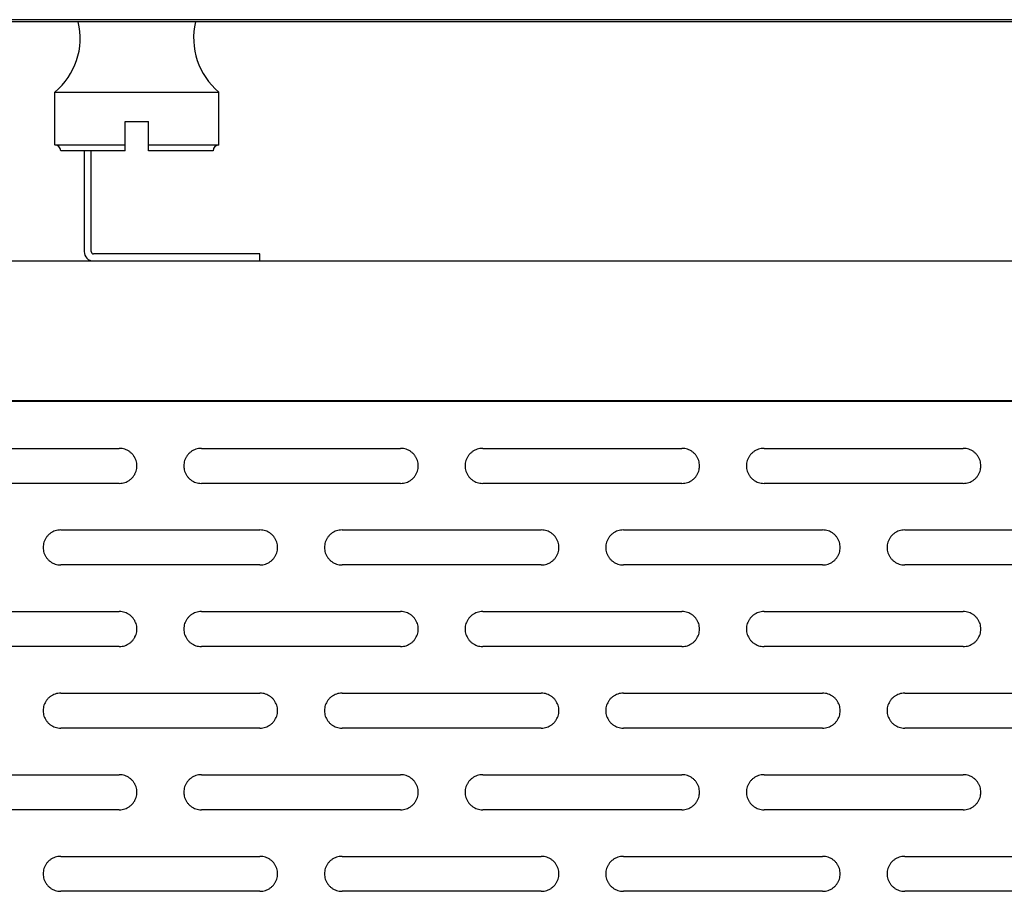
# Model space of a CAD drawing. Extents: x 880 to 5613, y -2677 to 1797.
# Drawn here: x 1050 to 1134, y 1262 to 1336 of the extents above; entities that cross this region are included whole.
import ezdxf

# ---------------------------------------------------------------- set-up
doc = ezdxf.new("R2010")
doc.units = 0
doc.header["$MEASUREMENT"] = 0
for name, color, linetype in [('50（寸法）', 4, 'CONTINUOUS'), ('60（枠・注記・公差印）', 3, 'CONTINUOUS'), ('FINGER_GRIP_1102S1_new_vi_BL184', 7, 'CONTINUOUS'), ('PLATE_AIR_GUIDE_1ST_1102S_BL185', 7, 'CONTINUOUS'), ('PLATE_M_1ST_1220S1_new_vi_BL139', 7, 'CONTINUOUS'), ('PLATE_M_D_1ST_1220S1_new__BL154', 7, 'CONTINUOUS')]:
    doc.layers.add(name, color=color, linetype=linetype)

# ---------------------------------------------------------------- blocks, each defined once
blk = doc.blocks.new('FINGER_GRIP_1102S1_NEW_VI_BL184', base_point=(107.4, 616.896))
at = {"layer": 'FINGER_GRIP_1102S1_new_vi_BL184', "color": 7, "linetype": 'Continuous'}
for p, q in [((98.731, 612.146), (98.731, 616.646)), ((98.731, 616.646), (112.731, 616.646)), ((112.731, 612.146), (112.731, 616.646)), ((104.731, 611.646), (104.731, 614.146)), ((104.731, 614.146), (106.731, 614.146)), ((106.731, 611.646), (106.731, 614.146)), ((98.731, 612.146), (104.731, 612.146)), ((104.731, 611.646), (99.231, 611.646)), ((106.731, 612.146), (112.731, 612.146)), ((112.231, 611.646), (106.731, 611.646))]:
    blk.add_line(p, q, dxfattribs=at)
for centre, radius, start, end in [((94.894, 621.259), 6, 309.75895, 13.37115), ((116.569, 621.259), 6, 166.62885, 230.24105), ((98.731, 611.646), 0.5, 0, 90), ((112.731, 611.646), 0.5, 90, 180)]:
    blk.add_arc(centre, radius, start, end, dxfattribs=at)
blk = doc.blocks.new('PLATE_AIR_GUIDE_1ST_1102S_BL185', base_point=(108.731, 606.946))
at = {"layer": 'PLATE_AIR_GUIDE_1ST_1102S_BL185', "color": 7, "linetype": 'Continuous'}
for p, q in [((101.231, 611.646), (101.231, 603.046)), ((101.831, 603.046), (101.831, 611.646)), ((116.231, 602.846), (102.031, 602.846)), ((116.231, 602.246), (116.231, 602.846))]:
    blk.add_line(p, q, dxfattribs=at)
for radius in [0.8, 0.2]:
    blk.add_arc((102.031, 603.046), radius, 180, 270, dxfattribs=at)

msp = doc.modelspace()

# ---------------------------------------------------------------- linework, layer by layer
at = {"layer": '50（寸法）', "color": 7}
msp.add_line((1509.369, 1336.212), (902.369, 1336.212), dxfattribs=at)
at = {"layer": '60（枠・注記・公差印）', "color": 7}
for p, q in [((1465.369, 1303.693), (946.369, 1303.693)), ((1465.369, 1303.63), (946.369, 1303.63))]:
    msp.add_line(p, q, dxfattribs=at)
at = {"layer": '60（枠・注記・公差印）', "color": 0, "linetype": 'Continuous'}
for p, q in [((1041.369, 1299.634), (1058.369, 1299.634)), ((1065.369, 1299.634), (1082.369, 1299.634)), ((1089.369, 1299.634), (1106.369, 1299.634)), ((1113.369, 1299.634), (1130.369, 1299.634)), ((1058.369, 1296.651), (1041.369, 1296.651)), ((1082.369, 1296.651), (1065.369, 1296.651)), ((1106.369, 1296.651), (1089.369, 1296.651)), ((1130.369, 1296.651), (1113.369, 1296.651)), ((1053.369, 1292.673), (1070.369, 1292.673)), ((1077.369, 1292.673), (1094.369, 1292.673)), ((1101.369, 1292.673), (1118.369, 1292.673)), ((1125.369, 1292.673), (1142.369, 1292.673)), ((1070.369, 1289.689), (1053.369, 1289.689)), ((1094.369, 1289.689), (1077.369, 1289.689)), ((1118.369, 1289.689), (1101.369, 1289.689)), ((1142.369, 1289.689), (1125.369, 1289.689)), ((1041.369, 1285.711), (1058.369, 1285.711)), ((1065.369, 1285.711), (1082.369, 1285.711)), ((1089.369, 1285.711), (1106.369, 1285.711)), ((1113.369, 1285.711), (1130.369, 1285.711)), ((1058.369, 1282.727), (1041.369, 1282.727)), ((1082.369, 1282.727), (1065.369, 1282.727)), ((1106.369, 1282.727), (1089.369, 1282.727)), ((1130.369, 1282.727), (1113.369, 1282.727)), ((1053.369, 1278.749), (1070.369, 1278.749)), ((1077.369, 1278.749), (1094.369, 1278.749)), ((1101.369, 1278.749), (1118.369, 1278.749)), ((1125.369, 1278.749), (1142.369, 1278.749)), ((1070.369, 1275.766), (1053.369, 1275.766)), ((1094.369, 1275.766), (1077.369, 1275.766)), ((1118.369, 1275.766), (1101.369, 1275.766)), ((1142.369, 1275.766), (1125.369, 1275.766)), ((1041.369, 1271.788), (1058.369, 1271.788)), ((1065.369, 1271.788), (1082.369, 1271.788)), ((1089.369, 1271.788), (1106.369, 1271.788)), ((1113.369, 1271.788), (1130.369, 1271.788)), ((1058.369, 1268.804), (1041.369, 1268.804)), ((1082.369, 1268.804), (1065.369, 1268.804)), ((1106.369, 1268.804), (1089.369, 1268.804)), ((1130.369, 1268.804), (1113.369, 1268.804)), ((1053.369, 1264.826), (1070.369, 1264.826)), ((1077.369, 1264.826), (1094.369, 1264.826)), ((1101.369, 1264.826), (1118.369, 1264.826)), ((1125.369, 1264.826), (1142.369, 1264.826)), ((1070.369, 1261.843), (1053.369, 1261.843)), ((1094.369, 1261.843), (1077.369, 1261.843)), ((1118.369, 1261.843), (1101.369, 1261.843)), ((1142.369, 1261.843), (1125.369, 1261.843))]:
    msp.add_line(p, q, dxfattribs=at)
for centre, start, end in [((1058.387, 1298.143), 359.08973, 359.99991), ((1065.35, 1298.143), 180.00009, 180.91027), ((1082.387, 1298.143), 359.08973, 359.99991), ((1089.35, 1298.143), 180.00009, 180.91027), ((1106.387, 1298.143), 359.08973, 359.99991), ((1113.35, 1298.143), 180.00009, 180.91027), ((1130.387, 1298.143), 359.08973, 359.99991), ((1053.35, 1291.181), 180.00009, 180.91027), ((1070.387, 1291.181), 359.08973, 359.99991), ((1077.35, 1291.181), 180.00009, 180.91027), ((1094.387, 1291.181), 359.08973, 359.99991), ((1101.35, 1291.181), 180.00009, 180.91027), ((1118.387, 1291.181), 359.08973, 359.99991), ((1125.35, 1291.181), 180.00009, 180.91027), ((1058.387, 1284.219), 359.08973, 359.99991), ((1065.35, 1284.219), 180.00009, 180.91027), ((1082.387, 1284.219), 359.08973, 359.99991), ((1089.35, 1284.219), 180.00009, 180.91027), ((1106.387, 1284.219), 359.08973, 359.99991), ((1113.35, 1284.219), 180.00009, 180.91027), ((1130.387, 1284.219), 359.08973, 359.99991), ((1053.35, 1277.258), 180.00009, 180.91027), ((1070.387, 1277.258), 359.08973, 359.99991), ((1077.35, 1277.258), 180.00009, 180.91027), ((1094.387, 1277.258), 359.08973, 359.99991), ((1101.35, 1277.258), 180.00009, 180.91027), ((1118.387, 1277.258), 359.08973, 359.99991), ((1125.35, 1277.258), 180.00009, 180.91027), ((1058.387, 1270.296), 359.08973, 359.99991), ((1065.35, 1270.296), 180.00009, 180.91027), ((1082.387, 1270.296), 359.08973, 359.99991), ((1089.35, 1270.296), 180.00009, 180.91027), ((1106.387, 1270.296), 359.08973, 359.99991), ((1113.35, 1270.296), 180.00009, 180.91027), ((1130.387, 1270.296), 359.08973, 359.99991), ((1053.35, 1263.334), 180.00009, 180.91027), ((1070.387, 1263.334), 359.08973, 359.99991), ((1077.35, 1263.334), 180.00009, 180.91027), ((1094.387, 1263.334), 359.08973, 359.99991), ((1101.35, 1263.334), 180.00009, 180.91027), ((1118.387, 1263.334), 359.08973, 359.99991), ((1125.35, 1263.334), 180.00009, 180.91027)]:
    msp.add_arc(centre, 1.481, start, end, dxfattribs=at)
for points, knots in [([(1059.869, 1298.143), (1059.869, 1298.221), (1059.856, 1298.377), (1059.801, 1298.605), (1059.711, 1298.823), (1059.587, 1299.023), (1059.434, 1299.202), (1059.254, 1299.354), (1059.052, 1299.477), (1058.834, 1299.567), (1058.604, 1299.622), (1058.447, 1299.634), (1058.369, 1299.634)], [0, 0, 0, 0, 0.234096, 0.468254, 0.702531, 0.936972, 1.171604, 1.406439, 1.641465, 1.876654, 2.111961, 2.34733, 2.34733, 2.34733, 2.34733]), ([(1065.369, 1299.634), (1065.29, 1299.634), (1065.133, 1299.622), (1064.903, 1299.567), (1064.685, 1299.477), (1064.484, 1299.354), (1064.304, 1299.202), (1064.15, 1299.023), (1064.027, 1298.823), (1063.936, 1298.605), (1063.881, 1298.377), (1063.869, 1298.221), (1063.869, 1298.143)], [0, 0, 0, 0, 0.235369, 0.470677, 0.705865, 0.940891, 1.175726, 1.410358, 1.644799, 1.879076, 2.113234, 2.34733, 2.34733, 2.34733, 2.34733]), ([(1083.869, 1298.143), (1083.869, 1298.221), (1083.856, 1298.377), (1083.801, 1298.605), (1083.711, 1298.823), (1083.587, 1299.023), (1083.434, 1299.202), (1083.254, 1299.354), (1083.052, 1299.477), (1082.834, 1299.567), (1082.604, 1299.622), (1082.447, 1299.634), (1082.369, 1299.634)], [0, 0, 0, 0, 0.234096, 0.468254, 0.702531, 0.936972, 1.171604, 1.406439, 1.641465, 1.876654, 2.111961, 2.34733, 2.34733, 2.34733, 2.34733]), ([(1089.369, 1299.634), (1089.29, 1299.634), (1089.133, 1299.622), (1088.903, 1299.567), (1088.685, 1299.477), (1088.484, 1299.354), (1088.304, 1299.202), (1088.15, 1299.023), (1088.027, 1298.823), (1087.936, 1298.605), (1087.881, 1298.377), (1087.869, 1298.221), (1087.869, 1298.143)], [0, 0, 0, 0, 0.235369, 0.470677, 0.705865, 0.940891, 1.175726, 1.410358, 1.644799, 1.879076, 2.113234, 2.34733, 2.34733, 2.34733, 2.34733]), ([(1107.869, 1298.143), (1107.869, 1298.221), (1107.856, 1298.377), (1107.801, 1298.605), (1107.711, 1298.823), (1107.587, 1299.023), (1107.434, 1299.202), (1107.254, 1299.354), (1107.052, 1299.477), (1106.834, 1299.567), (1106.604, 1299.622), (1106.447, 1299.634), (1106.369, 1299.634)], [0, 0, 0, 0, 0.234096, 0.468254, 0.702531, 0.936972, 1.171604, 1.406439, 1.641465, 1.876654, 2.111961, 2.34733, 2.34733, 2.34733, 2.34733]), ([(1113.369, 1299.634), (1113.29, 1299.634), (1113.133, 1299.622), (1112.903, 1299.567), (1112.685, 1299.477), (1112.484, 1299.354), (1112.304, 1299.202), (1112.15, 1299.023), (1112.027, 1298.823), (1111.936, 1298.605), (1111.881, 1298.377), (1111.869, 1298.221), (1111.869, 1298.143)], [0, 0, 0, 0, 0.235369, 0.470677, 0.705865, 0.940891, 1.175726, 1.410358, 1.644799, 1.879076, 2.113234, 2.34733, 2.34733, 2.34733, 2.34733]), ([(1131.869, 1298.143), (1131.869, 1298.221), (1131.856, 1298.377), (1131.801, 1298.605), (1131.711, 1298.823), (1131.587, 1299.023), (1131.434, 1299.202), (1131.254, 1299.354), (1131.052, 1299.477), (1130.834, 1299.567), (1130.604, 1299.622), (1130.447, 1299.634), (1130.369, 1299.634)], [0, 0, 0, 0, 0.234096, 0.468254, 0.702531, 0.936972, 1.171604, 1.406439, 1.641465, 1.876654, 2.111961, 2.34733, 2.34733, 2.34733, 2.34733]), ([(1058.369, 1296.651), (1058.447, 1296.651), (1058.604, 1296.663), (1058.834, 1296.718), (1059.052, 1296.808), (1059.254, 1296.931), (1059.434, 1297.083), (1059.587, 1297.262), (1059.711, 1297.462), (1059.801, 1297.68), (1059.855, 1297.901), (1059.867, 1298.049), (1059.869, 1298.119)], [0, 0, 0, 0, 0.235369, 0.470677, 0.705865, 0.940891, 1.175726, 1.410358, 1.644799, 1.879076, 2.113234, 2.323865, 2.323865, 2.323865, 2.323865]), ([(1063.869, 1298.119), (1063.87, 1298.049), (1063.883, 1297.901), (1063.936, 1297.68), (1064.027, 1297.462), (1064.15, 1297.262), (1064.304, 1297.083), (1064.484, 1296.931), (1064.685, 1296.808), (1064.903, 1296.718), (1065.133, 1296.663), (1065.29, 1296.651), (1065.369, 1296.651)], [0, 0, 0, 0, 0.21063, 0.444789, 0.679066, 0.913506, 1.148139, 1.382973, 1.617999, 1.853188, 2.088495, 2.323865, 2.323865, 2.323865, 2.323865]), ([(1082.369, 1296.651), (1082.447, 1296.651), (1082.604, 1296.663), (1082.834, 1296.718), (1083.052, 1296.808), (1083.254, 1296.931), (1083.434, 1297.083), (1083.587, 1297.262), (1083.711, 1297.462), (1083.801, 1297.68), (1083.855, 1297.901), (1083.867, 1298.049), (1083.869, 1298.119)], [0, 0, 0, 0, 0.235369, 0.470677, 0.705865, 0.940891, 1.175726, 1.410358, 1.644799, 1.879076, 2.113234, 2.323865, 2.323865, 2.323865, 2.323865]), ([(1087.869, 1298.119), (1087.87, 1298.049), (1087.883, 1297.901), (1087.936, 1297.68), (1088.027, 1297.462), (1088.15, 1297.262), (1088.304, 1297.083), (1088.484, 1296.931), (1088.685, 1296.808), (1088.903, 1296.718), (1089.133, 1296.663), (1089.29, 1296.651), (1089.369, 1296.651)], [0, 0, 0, 0, 0.21063, 0.444789, 0.679066, 0.913506, 1.148139, 1.382973, 1.617999, 1.853188, 2.088495, 2.323865, 2.323865, 2.323865, 2.323865]), ([(1106.369, 1296.651), (1106.447, 1296.651), (1106.604, 1296.663), (1106.834, 1296.718), (1107.052, 1296.808), (1107.254, 1296.931), (1107.434, 1297.083), (1107.587, 1297.262), (1107.711, 1297.462), (1107.801, 1297.68), (1107.855, 1297.901), (1107.867, 1298.049), (1107.869, 1298.119)], [0, 0, 0, 0, 0.235369, 0.470677, 0.705865, 0.940891, 1.175726, 1.410358, 1.644799, 1.879076, 2.113234, 2.323865, 2.323865, 2.323865, 2.323865]), ([(1111.869, 1298.119), (1111.87, 1298.049), (1111.883, 1297.901), (1111.936, 1297.68), (1112.027, 1297.462), (1112.15, 1297.262), (1112.304, 1297.083), (1112.484, 1296.931), (1112.685, 1296.808), (1112.903, 1296.718), (1113.133, 1296.663), (1113.29, 1296.651), (1113.369, 1296.651)], [0, 0, 0, 0, 0.21063, 0.444789, 0.679066, 0.913506, 1.148139, 1.382973, 1.617999, 1.853188, 2.088495, 2.323865, 2.323865, 2.323865, 2.323865]), ([(1130.369, 1296.651), (1130.447, 1296.651), (1130.604, 1296.663), (1130.834, 1296.718), (1131.052, 1296.808), (1131.254, 1296.931), (1131.434, 1297.083), (1131.587, 1297.262), (1131.711, 1297.462), (1131.801, 1297.68), (1131.855, 1297.901), (1131.867, 1298.049), (1131.869, 1298.119)], [0, 0, 0, 0, 0.235369, 0.470677, 0.705865, 0.940891, 1.175726, 1.410358, 1.644799, 1.879076, 2.113234, 2.323865, 2.323865, 2.323865, 2.323865]), ([(1053.369, 1292.673), (1053.29, 1292.673), (1053.133, 1292.66), (1052.903, 1292.606), (1052.685, 1292.516), (1052.484, 1292.393), (1052.304, 1292.24), (1052.15, 1292.061), (1052.027, 1291.861), (1051.936, 1291.644), (1051.881, 1291.415), (1051.869, 1291.259), (1051.869, 1291.181)], [0, 0, 0, 0, 0.235369, 0.470677, 0.705865, 0.940891, 1.175726, 1.410358, 1.644799, 1.879076, 2.113234, 2.34733, 2.34733, 2.34733, 2.34733]), ([(1071.869, 1291.181), (1071.869, 1291.259), (1071.856, 1291.415), (1071.801, 1291.644), (1071.711, 1291.861), (1071.587, 1292.061), (1071.434, 1292.24), (1071.254, 1292.393), (1071.052, 1292.516), (1070.834, 1292.606), (1070.604, 1292.66), (1070.447, 1292.673), (1070.369, 1292.673)], [0, 0, 0, 0, 0.234096, 0.468254, 0.702531, 0.936972, 1.171604, 1.406439, 1.641465, 1.876654, 2.111961, 2.34733, 2.34733, 2.34733, 2.34733]), ([(1077.369, 1292.673), (1077.29, 1292.673), (1077.133, 1292.66), (1076.903, 1292.606), (1076.685, 1292.516), (1076.484, 1292.393), (1076.304, 1292.24), (1076.15, 1292.061), (1076.027, 1291.861), (1075.936, 1291.644), (1075.881, 1291.415), (1075.869, 1291.259), (1075.869, 1291.181)], [0, 0, 0, 0, 0.235369, 0.470677, 0.705865, 0.940891, 1.175726, 1.410358, 1.644799, 1.879076, 2.113234, 2.34733, 2.34733, 2.34733, 2.34733]), ([(1095.869, 1291.181), (1095.869, 1291.259), (1095.856, 1291.415), (1095.801, 1291.644), (1095.711, 1291.861), (1095.587, 1292.061), (1095.434, 1292.24), (1095.254, 1292.393), (1095.052, 1292.516), (1094.834, 1292.606), (1094.604, 1292.66), (1094.447, 1292.673), (1094.369, 1292.673)], [0, 0, 0, 0, 0.234096, 0.468254, 0.702531, 0.936972, 1.171604, 1.406439, 1.641465, 1.876654, 2.111961, 2.34733, 2.34733, 2.34733, 2.34733]), ([(1101.369, 1292.673), (1101.29, 1292.673), (1101.133, 1292.66), (1100.903, 1292.606), (1100.685, 1292.516), (1100.484, 1292.393), (1100.304, 1292.24), (1100.15, 1292.061), (1100.027, 1291.861), (1099.936, 1291.644), (1099.881, 1291.415), (1099.869, 1291.259), (1099.869, 1291.181)], [0, 0, 0, 0, 0.235369, 0.470677, 0.705865, 0.940891, 1.175726, 1.410358, 1.644799, 1.879076, 2.113234, 2.34733, 2.34733, 2.34733, 2.34733]), ([(1119.869, 1291.181), (1119.869, 1291.259), (1119.856, 1291.415), (1119.801, 1291.644), (1119.711, 1291.861), (1119.587, 1292.061), (1119.434, 1292.24), (1119.254, 1292.393), (1119.052, 1292.516), (1118.834, 1292.606), (1118.604, 1292.66), (1118.447, 1292.673), (1118.369, 1292.673)], [0, 0, 0, 0, 0.234096, 0.468254, 0.702531, 0.936972, 1.171604, 1.406439, 1.641465, 1.876654, 2.111961, 2.34733, 2.34733, 2.34733, 2.34733]), ([(1125.369, 1292.673), (1125.29, 1292.673), (1125.133, 1292.66), (1124.903, 1292.606), (1124.685, 1292.516), (1124.484, 1292.393), (1124.304, 1292.24), (1124.15, 1292.061), (1124.027, 1291.861), (1123.936, 1291.644), (1123.881, 1291.415), (1123.869, 1291.259), (1123.869, 1291.181)], [0, 0, 0, 0, 0.235369, 0.470677, 0.705865, 0.940891, 1.175726, 1.410358, 1.644799, 1.879076, 2.113234, 2.34733, 2.34733, 2.34733, 2.34733]), ([(1051.869, 1291.157), (1051.87, 1291.087), (1051.883, 1290.939), (1051.936, 1290.718), (1052.027, 1290.501), (1052.15, 1290.3), (1052.304, 1290.122), (1052.484, 1289.969), (1052.685, 1289.846), (1052.903, 1289.756), (1053.133, 1289.701), (1053.29, 1289.689), (1053.369, 1289.689)], [0, 0, 0, 0, 0.21063, 0.444789, 0.679066, 0.913506, 1.148139, 1.382973, 1.617999, 1.853188, 2.088495, 2.323865, 2.323865, 2.323865, 2.323865]), ([(1070.369, 1289.689), (1070.447, 1289.689), (1070.604, 1289.701), (1070.834, 1289.756), (1071.052, 1289.846), (1071.254, 1289.969), (1071.434, 1290.122), (1071.587, 1290.3), (1071.711, 1290.501), (1071.801, 1290.718), (1071.855, 1290.939), (1071.867, 1291.087), (1071.869, 1291.157)], [0, 0, 0, 0, 0.235369, 0.470677, 0.705865, 0.940891, 1.175726, 1.410358, 1.644799, 1.879076, 2.113234, 2.323865, 2.323865, 2.323865, 2.323865]), ([(1075.869, 1291.157), (1075.87, 1291.087), (1075.883, 1290.939), (1075.936, 1290.718), (1076.027, 1290.501), (1076.15, 1290.3), (1076.304, 1290.122), (1076.484, 1289.969), (1076.685, 1289.846), (1076.903, 1289.756), (1077.133, 1289.701), (1077.29, 1289.689), (1077.369, 1289.689)], [0, 0, 0, 0, 0.21063, 0.444789, 0.679066, 0.913506, 1.148139, 1.382973, 1.617999, 1.853188, 2.088495, 2.323865, 2.323865, 2.323865, 2.323865]), ([(1094.369, 1289.689), (1094.447, 1289.689), (1094.604, 1289.701), (1094.834, 1289.756), (1095.052, 1289.846), (1095.254, 1289.969), (1095.434, 1290.122), (1095.587, 1290.3), (1095.711, 1290.501), (1095.801, 1290.718), (1095.855, 1290.939), (1095.867, 1291.087), (1095.869, 1291.157)], [0, 0, 0, 0, 0.235369, 0.470677, 0.705865, 0.940891, 1.175726, 1.410358, 1.644799, 1.879076, 2.113234, 2.323865, 2.323865, 2.323865, 2.323865]), ([(1099.869, 1291.157), (1099.87, 1291.087), (1099.883, 1290.939), (1099.936, 1290.718), (1100.027, 1290.501), (1100.15, 1290.3), (1100.304, 1290.122), (1100.484, 1289.969), (1100.685, 1289.846), (1100.903, 1289.756), (1101.133, 1289.701), (1101.29, 1289.689), (1101.369, 1289.689)], [0, 0, 0, 0, 0.21063, 0.444789, 0.679066, 0.913506, 1.148139, 1.382973, 1.617999, 1.853188, 2.088495, 2.323865, 2.323865, 2.323865, 2.323865]), ([(1118.369, 1289.689), (1118.447, 1289.689), (1118.604, 1289.701), (1118.834, 1289.756), (1119.052, 1289.846), (1119.254, 1289.969), (1119.434, 1290.122), (1119.587, 1290.3), (1119.711, 1290.501), (1119.801, 1290.718), (1119.855, 1290.939), (1119.867, 1291.087), (1119.869, 1291.157)], [0, 0, 0, 0, 0.235369, 0.470677, 0.705865, 0.940891, 1.175726, 1.410358, 1.644799, 1.879076, 2.113234, 2.323865, 2.323865, 2.323865, 2.323865]), ([(1123.869, 1291.157), (1123.87, 1291.087), (1123.883, 1290.939), (1123.936, 1290.718), (1124.027, 1290.501), (1124.15, 1290.3), (1124.304, 1290.122), (1124.484, 1289.969), (1124.685, 1289.846), (1124.903, 1289.756), (1125.133, 1289.701), (1125.29, 1289.689), (1125.369, 1289.689)], [0, 0, 0, 0, 0.21063, 0.444789, 0.679066, 0.913506, 1.148139, 1.382973, 1.617999, 1.853188, 2.088495, 2.323865, 2.323865, 2.323865, 2.323865]), ([(1059.869, 1284.219), (1059.869, 1284.297), (1059.856, 1284.454), (1059.801, 1284.682), (1059.711, 1284.899), (1059.587, 1285.1), (1059.434, 1285.279), (1059.254, 1285.431), (1059.052, 1285.554), (1058.834, 1285.644), (1058.604, 1285.699), (1058.447, 1285.711), (1058.369, 1285.711)], [0, 0, 0, 0, 0.234096, 0.468254, 0.702531, 0.936972, 1.171604, 1.406439, 1.641465, 1.876654, 2.111961, 2.34733, 2.34733, 2.34733, 2.34733]), ([(1065.369, 1285.711), (1065.29, 1285.711), (1065.133, 1285.699), (1064.903, 1285.644), (1064.685, 1285.554), (1064.484, 1285.431), (1064.304, 1285.279), (1064.15, 1285.1), (1064.027, 1284.899), (1063.936, 1284.682), (1063.881, 1284.454), (1063.869, 1284.297), (1063.869, 1284.219)], [0, 0, 0, 0, 0.235369, 0.470677, 0.705865, 0.940891, 1.175726, 1.410358, 1.644799, 1.879076, 2.113234, 2.34733, 2.34733, 2.34733, 2.34733]), ([(1083.869, 1284.219), (1083.869, 1284.297), (1083.856, 1284.454), (1083.801, 1284.682), (1083.711, 1284.899), (1083.587, 1285.1), (1083.434, 1285.279), (1083.254, 1285.431), (1083.052, 1285.554), (1082.834, 1285.644), (1082.604, 1285.699), (1082.447, 1285.711), (1082.369, 1285.711)], [0, 0, 0, 0, 0.234096, 0.468254, 0.702531, 0.936972, 1.171604, 1.406439, 1.641465, 1.876654, 2.111961, 2.34733, 2.34733, 2.34733, 2.34733]), ([(1089.369, 1285.711), (1089.29, 1285.711), (1089.133, 1285.699), (1088.903, 1285.644), (1088.685, 1285.554), (1088.484, 1285.431), (1088.304, 1285.279), (1088.15, 1285.1), (1088.027, 1284.899), (1087.936, 1284.682), (1087.881, 1284.454), (1087.869, 1284.297), (1087.869, 1284.219)], [0, 0, 0, 0, 0.235369, 0.470677, 0.705865, 0.940891, 1.175726, 1.410358, 1.644799, 1.879076, 2.113234, 2.34733, 2.34733, 2.34733, 2.34733]), ([(1107.869, 1284.219), (1107.869, 1284.297), (1107.856, 1284.454), (1107.801, 1284.682), (1107.711, 1284.899), (1107.587, 1285.1), (1107.434, 1285.279), (1107.254, 1285.431), (1107.052, 1285.554), (1106.834, 1285.644), (1106.604, 1285.699), (1106.447, 1285.711), (1106.369, 1285.711)], [0, 0, 0, 0, 0.234096, 0.468254, 0.702531, 0.936972, 1.171604, 1.406439, 1.641465, 1.876654, 2.111961, 2.34733, 2.34733, 2.34733, 2.34733]), ([(1113.369, 1285.711), (1113.29, 1285.711), (1113.133, 1285.699), (1112.903, 1285.644), (1112.685, 1285.554), (1112.484, 1285.431), (1112.304, 1285.279), (1112.15, 1285.1), (1112.027, 1284.899), (1111.936, 1284.682), (1111.881, 1284.454), (1111.869, 1284.297), (1111.869, 1284.219)], [0, 0, 0, 0, 0.235369, 0.470677, 0.705865, 0.940891, 1.175726, 1.410358, 1.644799, 1.879076, 2.113234, 2.34733, 2.34733, 2.34733, 2.34733]), ([(1131.869, 1284.219), (1131.869, 1284.297), (1131.856, 1284.454), (1131.801, 1284.682), (1131.711, 1284.899), (1131.587, 1285.1), (1131.434, 1285.279), (1131.254, 1285.431), (1131.052, 1285.554), (1130.834, 1285.644), (1130.604, 1285.699), (1130.447, 1285.711), (1130.369, 1285.711)], [0, 0, 0, 0, 0.234096, 0.468254, 0.702531, 0.936972, 1.171604, 1.406439, 1.641465, 1.876654, 2.111961, 2.34733, 2.34733, 2.34733, 2.34733]), ([(1058.369, 1282.727), (1058.447, 1282.727), (1058.604, 1282.74), (1058.834, 1282.795), (1059.052, 1282.885), (1059.254, 1283.007), (1059.434, 1283.16), (1059.587, 1283.339), (1059.711, 1283.539), (1059.801, 1283.756), (1059.855, 1283.977), (1059.867, 1284.126), (1059.869, 1284.196)], [0, 0, 0, 0, 0.235369, 0.470677, 0.705865, 0.940891, 1.175726, 1.410358, 1.644799, 1.879076, 2.113234, 2.323865, 2.323865, 2.323865, 2.323865]), ([(1063.869, 1284.196), (1063.87, 1284.126), (1063.883, 1283.977), (1063.936, 1283.756), (1064.027, 1283.539), (1064.15, 1283.339), (1064.304, 1283.16), (1064.484, 1283.007), (1064.685, 1282.885), (1064.903, 1282.795), (1065.133, 1282.74), (1065.29, 1282.727), (1065.369, 1282.727)], [0, 0, 0, 0, 0.21063, 0.444789, 0.679066, 0.913506, 1.148139, 1.382973, 1.617999, 1.853188, 2.088495, 2.323865, 2.323865, 2.323865, 2.323865]), ([(1082.369, 1282.727), (1082.447, 1282.727), (1082.604, 1282.74), (1082.834, 1282.795), (1083.052, 1282.885), (1083.254, 1283.007), (1083.434, 1283.16), (1083.587, 1283.339), (1083.711, 1283.539), (1083.801, 1283.756), (1083.855, 1283.977), (1083.867, 1284.126), (1083.869, 1284.196)], [0, 0, 0, 0, 0.235369, 0.470677, 0.705865, 0.940891, 1.175726, 1.410358, 1.644799, 1.879076, 2.113234, 2.323865, 2.323865, 2.323865, 2.323865]), ([(1087.869, 1284.196), (1087.87, 1284.126), (1087.883, 1283.977), (1087.936, 1283.756), (1088.027, 1283.539), (1088.15, 1283.339), (1088.304, 1283.16), (1088.484, 1283.007), (1088.685, 1282.885), (1088.903, 1282.795), (1089.133, 1282.74), (1089.29, 1282.727), (1089.369, 1282.727)], [0, 0, 0, 0, 0.21063, 0.444789, 0.679066, 0.913506, 1.148139, 1.382973, 1.617999, 1.853188, 2.088495, 2.323865, 2.323865, 2.323865, 2.323865]), ([(1106.369, 1282.727), (1106.447, 1282.727), (1106.604, 1282.74), (1106.834, 1282.795), (1107.052, 1282.885), (1107.254, 1283.007), (1107.434, 1283.16), (1107.587, 1283.339), (1107.711, 1283.539), (1107.801, 1283.756), (1107.855, 1283.977), (1107.867, 1284.126), (1107.869, 1284.196)], [0, 0, 0, 0, 0.235369, 0.470677, 0.705865, 0.940891, 1.175726, 1.410358, 1.644799, 1.879076, 2.113234, 2.323865, 2.323865, 2.323865, 2.323865]), ([(1111.869, 1284.196), (1111.87, 1284.126), (1111.883, 1283.977), (1111.936, 1283.756), (1112.027, 1283.539), (1112.15, 1283.339), (1112.304, 1283.16), (1112.484, 1283.007), (1112.685, 1282.885), (1112.903, 1282.795), (1113.133, 1282.74), (1113.29, 1282.727), (1113.369, 1282.727)], [0, 0, 0, 0, 0.21063, 0.444789, 0.679066, 0.913506, 1.148139, 1.382973, 1.617999, 1.853188, 2.088495, 2.323865, 2.323865, 2.323865, 2.323865]), ([(1130.369, 1282.727), (1130.447, 1282.727), (1130.604, 1282.74), (1130.834, 1282.795), (1131.052, 1282.885), (1131.254, 1283.007), (1131.434, 1283.16), (1131.587, 1283.339), (1131.711, 1283.539), (1131.801, 1283.756), (1131.855, 1283.977), (1131.867, 1284.126), (1131.869, 1284.196)], [0, 0, 0, 0, 0.235369, 0.470677, 0.705865, 0.940891, 1.175726, 1.410358, 1.644799, 1.879076, 2.113234, 2.323865, 2.323865, 2.323865, 2.323865]), ([(1053.369, 1278.749), (1053.29, 1278.749), (1053.133, 1278.737), (1052.903, 1278.682), (1052.685, 1278.592), (1052.484, 1278.47), (1052.304, 1278.317), (1052.15, 1278.138), (1052.027, 1277.938), (1051.936, 1277.721), (1051.881, 1277.492), (1051.869, 1277.336), (1051.869, 1277.258)], [0, 0, 0, 0, 0.235369, 0.470677, 0.705865, 0.940891, 1.175726, 1.410358, 1.644799, 1.879076, 2.113234, 2.34733, 2.34733, 2.34733, 2.34733]), ([(1071.869, 1277.258), (1071.869, 1277.336), (1071.856, 1277.492), (1071.801, 1277.721), (1071.711, 1277.938), (1071.587, 1278.138), (1071.434, 1278.317), (1071.254, 1278.47), (1071.052, 1278.592), (1070.834, 1278.682), (1070.604, 1278.737), (1070.447, 1278.749), (1070.369, 1278.749)], [0, 0, 0, 0, 0.234096, 0.468254, 0.702531, 0.936972, 1.171604, 1.406439, 1.641465, 1.876654, 2.111961, 2.34733, 2.34733, 2.34733, 2.34733]), ([(1077.369, 1278.749), (1077.29, 1278.749), (1077.133, 1278.737), (1076.903, 1278.682), (1076.685, 1278.592), (1076.484, 1278.47), (1076.304, 1278.317), (1076.15, 1278.138), (1076.027, 1277.938), (1075.936, 1277.721), (1075.881, 1277.492), (1075.869, 1277.336), (1075.869, 1277.258)], [0, 0, 0, 0, 0.235369, 0.470677, 0.705865, 0.940891, 1.175726, 1.410358, 1.644799, 1.879076, 2.113234, 2.34733, 2.34733, 2.34733, 2.34733]), ([(1095.869, 1277.258), (1095.869, 1277.336), (1095.856, 1277.492), (1095.801, 1277.721), (1095.711, 1277.938), (1095.587, 1278.138), (1095.434, 1278.317), (1095.254, 1278.47), (1095.052, 1278.592), (1094.834, 1278.682), (1094.604, 1278.737), (1094.447, 1278.749), (1094.369, 1278.749)], [0, 0, 0, 0, 0.234096, 0.468254, 0.702531, 0.936972, 1.171604, 1.406439, 1.641465, 1.876654, 2.111961, 2.34733, 2.34733, 2.34733, 2.34733]), ([(1101.369, 1278.749), (1101.29, 1278.749), (1101.133, 1278.737), (1100.903, 1278.682), (1100.685, 1278.592), (1100.484, 1278.47), (1100.304, 1278.317), (1100.15, 1278.138), (1100.027, 1277.938), (1099.936, 1277.721), (1099.881, 1277.492), (1099.869, 1277.336), (1099.869, 1277.258)], [0, 0, 0, 0, 0.235369, 0.470677, 0.705865, 0.940891, 1.175726, 1.410358, 1.644799, 1.879076, 2.113234, 2.34733, 2.34733, 2.34733, 2.34733]), ([(1119.869, 1277.258), (1119.869, 1277.336), (1119.856, 1277.492), (1119.801, 1277.721), (1119.711, 1277.938), (1119.587, 1278.138), (1119.434, 1278.317), (1119.254, 1278.47), (1119.052, 1278.592), (1118.834, 1278.682), (1118.604, 1278.737), (1118.447, 1278.749), (1118.369, 1278.749)], [0, 0, 0, 0, 0.234096, 0.468254, 0.702531, 0.936972, 1.171604, 1.406439, 1.641465, 1.876654, 2.111961, 2.34733, 2.34733, 2.34733, 2.34733]), ([(1125.369, 1278.749), (1125.29, 1278.749), (1125.133, 1278.737), (1124.903, 1278.682), (1124.685, 1278.592), (1124.484, 1278.47), (1124.304, 1278.317), (1124.15, 1278.138), (1124.027, 1277.938), (1123.936, 1277.721), (1123.881, 1277.492), (1123.869, 1277.336), (1123.869, 1277.258)], [0, 0, 0, 0, 0.235369, 0.470677, 0.705865, 0.940891, 1.175726, 1.410358, 1.644799, 1.879076, 2.113234, 2.34733, 2.34733, 2.34733, 2.34733]), ([(1051.869, 1277.234), (1051.87, 1277.164), (1051.883, 1277.016), (1051.936, 1276.795), (1052.027, 1276.577), (1052.15, 1276.377), (1052.304, 1276.198), (1052.484, 1276.046), (1052.685, 1275.923), (1052.903, 1275.833), (1053.133, 1275.778), (1053.29, 1275.766), (1053.369, 1275.766)], [0, 0, 0, 0, 0.21063, 0.444789, 0.679066, 0.913506, 1.148139, 1.382973, 1.617999, 1.853188, 2.088495, 2.323865, 2.323865, 2.323865, 2.323865]), ([(1070.369, 1275.766), (1070.447, 1275.766), (1070.604, 1275.778), (1070.834, 1275.833), (1071.052, 1275.923), (1071.254, 1276.046), (1071.434, 1276.198), (1071.587, 1276.377), (1071.711, 1276.577), (1071.801, 1276.795), (1071.855, 1277.016), (1071.867, 1277.164), (1071.869, 1277.234)], [0, 0, 0, 0, 0.235369, 0.470677, 0.705865, 0.940891, 1.175726, 1.410358, 1.644799, 1.879076, 2.113234, 2.323865, 2.323865, 2.323865, 2.323865]), ([(1075.869, 1277.234), (1075.87, 1277.164), (1075.883, 1277.016), (1075.936, 1276.795), (1076.027, 1276.577), (1076.15, 1276.377), (1076.304, 1276.198), (1076.484, 1276.046), (1076.685, 1275.923), (1076.903, 1275.833), (1077.133, 1275.778), (1077.29, 1275.766), (1077.369, 1275.766)], [0, 0, 0, 0, 0.21063, 0.444789, 0.679066, 0.913506, 1.148139, 1.382973, 1.617999, 1.853188, 2.088495, 2.323865, 2.323865, 2.323865, 2.323865]), ([(1094.369, 1275.766), (1094.447, 1275.766), (1094.604, 1275.778), (1094.834, 1275.833), (1095.052, 1275.923), (1095.254, 1276.046), (1095.434, 1276.198), (1095.587, 1276.377), (1095.711, 1276.577), (1095.801, 1276.795), (1095.855, 1277.016), (1095.867, 1277.164), (1095.869, 1277.234)], [0, 0, 0, 0, 0.235369, 0.470677, 0.705865, 0.940891, 1.175726, 1.410358, 1.644799, 1.879076, 2.113234, 2.323865, 2.323865, 2.323865, 2.323865]), ([(1099.869, 1277.234), (1099.87, 1277.164), (1099.883, 1277.016), (1099.936, 1276.795), (1100.027, 1276.577), (1100.15, 1276.377), (1100.304, 1276.198), (1100.484, 1276.046), (1100.685, 1275.923), (1100.903, 1275.833), (1101.133, 1275.778), (1101.29, 1275.766), (1101.369, 1275.766)], [0, 0, 0, 0, 0.21063, 0.444789, 0.679066, 0.913506, 1.148139, 1.382973, 1.617999, 1.853188, 2.088495, 2.323865, 2.323865, 2.323865, 2.323865]), ([(1118.369, 1275.766), (1118.447, 1275.766), (1118.604, 1275.778), (1118.834, 1275.833), (1119.052, 1275.923), (1119.254, 1276.046), (1119.434, 1276.198), (1119.587, 1276.377), (1119.711, 1276.577), (1119.801, 1276.795), (1119.855, 1277.016), (1119.867, 1277.164), (1119.869, 1277.234)], [0, 0, 0, 0, 0.235369, 0.470677, 0.705865, 0.940891, 1.175726, 1.410358, 1.644799, 1.879076, 2.113234, 2.323865, 2.323865, 2.323865, 2.323865]), ([(1123.869, 1277.234), (1123.87, 1277.164), (1123.883, 1277.016), (1123.936, 1276.795), (1124.027, 1276.577), (1124.15, 1276.377), (1124.304, 1276.198), (1124.484, 1276.046), (1124.685, 1275.923), (1124.903, 1275.833), (1125.133, 1275.778), (1125.29, 1275.766), (1125.369, 1275.766)], [0, 0, 0, 0, 0.21063, 0.444789, 0.679066, 0.913506, 1.148139, 1.382973, 1.617999, 1.853188, 2.088495, 2.323865, 2.323865, 2.323865, 2.323865]), ([(1059.869, 1270.296), (1059.869, 1270.374), (1059.856, 1270.53), (1059.801, 1270.759), (1059.711, 1270.976), (1059.587, 1271.176), (1059.434, 1271.355), (1059.254, 1271.508), (1059.052, 1271.631), (1058.834, 1271.721), (1058.604, 1271.775), (1058.447, 1271.788), (1058.369, 1271.788)], [0, 0, 0, 0, 0.234096, 0.468254, 0.702531, 0.936972, 1.171604, 1.406439, 1.641465, 1.876654, 2.111961, 2.34733, 2.34733, 2.34733, 2.34733]), ([(1065.369, 1271.788), (1065.29, 1271.788), (1065.133, 1271.775), (1064.903, 1271.721), (1064.685, 1271.631), (1064.484, 1271.508), (1064.304, 1271.355), (1064.15, 1271.176), (1064.027, 1270.976), (1063.936, 1270.759), (1063.881, 1270.53), (1063.869, 1270.374), (1063.869, 1270.296)], [0, 0, 0, 0, 0.235369, 0.470677, 0.705865, 0.940891, 1.175726, 1.410358, 1.644799, 1.879076, 2.113234, 2.34733, 2.34733, 2.34733, 2.34733]), ([(1083.869, 1270.296), (1083.869, 1270.374), (1083.856, 1270.53), (1083.801, 1270.759), (1083.711, 1270.976), (1083.587, 1271.176), (1083.434, 1271.355), (1083.254, 1271.508), (1083.052, 1271.631), (1082.834, 1271.721), (1082.604, 1271.775), (1082.447, 1271.788), (1082.369, 1271.788)], [0, 0, 0, 0, 0.234096, 0.468254, 0.702531, 0.936972, 1.171604, 1.406439, 1.641465, 1.876654, 2.111961, 2.34733, 2.34733, 2.34733, 2.34733]), ([(1089.369, 1271.788), (1089.29, 1271.788), (1089.133, 1271.775), (1088.903, 1271.721), (1088.685, 1271.631), (1088.484, 1271.508), (1088.304, 1271.355), (1088.15, 1271.176), (1088.027, 1270.976), (1087.936, 1270.759), (1087.881, 1270.53), (1087.869, 1270.374), (1087.869, 1270.296)], [0, 0, 0, 0, 0.235369, 0.470677, 0.705865, 0.940891, 1.175726, 1.410358, 1.644799, 1.879076, 2.113234, 2.34733, 2.34733, 2.34733, 2.34733]), ([(1107.869, 1270.296), (1107.869, 1270.374), (1107.856, 1270.53), (1107.801, 1270.759), (1107.711, 1270.976), (1107.587, 1271.176), (1107.434, 1271.355), (1107.254, 1271.508), (1107.052, 1271.631), (1106.834, 1271.721), (1106.604, 1271.775), (1106.447, 1271.788), (1106.369, 1271.788)], [0, 0, 0, 0, 0.234096, 0.468254, 0.702531, 0.936972, 1.171604, 1.406439, 1.641465, 1.876654, 2.111961, 2.34733, 2.34733, 2.34733, 2.34733]), ([(1113.369, 1271.788), (1113.29, 1271.788), (1113.133, 1271.775), (1112.903, 1271.721), (1112.685, 1271.631), (1112.484, 1271.508), (1112.304, 1271.355), (1112.15, 1271.176), (1112.027, 1270.976), (1111.936, 1270.759), (1111.881, 1270.53), (1111.869, 1270.374), (1111.869, 1270.296)], [0, 0, 0, 0, 0.235369, 0.470677, 0.705865, 0.940891, 1.175726, 1.410358, 1.644799, 1.879076, 2.113234, 2.34733, 2.34733, 2.34733, 2.34733]), ([(1131.869, 1270.296), (1131.869, 1270.374), (1131.856, 1270.53), (1131.801, 1270.759), (1131.711, 1270.976), (1131.587, 1271.176), (1131.434, 1271.355), (1131.254, 1271.508), (1131.052, 1271.631), (1130.834, 1271.721), (1130.604, 1271.775), (1130.447, 1271.788), (1130.369, 1271.788)], [0, 0, 0, 0, 0.234096, 0.468254, 0.702531, 0.936972, 1.171604, 1.406439, 1.641465, 1.876654, 2.111961, 2.34733, 2.34733, 2.34733, 2.34733]), ([(1058.369, 1268.804), (1058.447, 1268.804), (1058.604, 1268.816), (1058.834, 1268.871), (1059.052, 1268.961), (1059.254, 1269.084), (1059.434, 1269.237), (1059.587, 1269.415), (1059.711, 1269.616), (1059.801, 1269.833), (1059.855, 1270.054), (1059.867, 1270.202), (1059.869, 1270.272)], [0, 0, 0, 0, 0.235369, 0.470677, 0.705865, 0.940891, 1.175726, 1.410358, 1.644799, 1.879076, 2.113234, 2.323865, 2.323865, 2.323865, 2.323865]), ([(1063.869, 1270.272), (1063.87, 1270.202), (1063.883, 1270.054), (1063.936, 1269.833), (1064.027, 1269.616), (1064.15, 1269.415), (1064.304, 1269.237), (1064.484, 1269.084), (1064.685, 1268.961), (1064.903, 1268.871), (1065.133, 1268.816), (1065.29, 1268.804), (1065.369, 1268.804)], [0, 0, 0, 0, 0.21063, 0.444789, 0.679066, 0.913506, 1.148139, 1.382973, 1.617999, 1.853188, 2.088495, 2.323865, 2.323865, 2.323865, 2.323865]), ([(1082.369, 1268.804), (1082.447, 1268.804), (1082.604, 1268.816), (1082.834, 1268.871), (1083.052, 1268.961), (1083.254, 1269.084), (1083.434, 1269.237), (1083.587, 1269.415), (1083.711, 1269.616), (1083.801, 1269.833), (1083.855, 1270.054), (1083.867, 1270.202), (1083.869, 1270.272)], [0, 0, 0, 0, 0.235369, 0.470677, 0.705865, 0.940891, 1.175726, 1.410358, 1.644799, 1.879076, 2.113234, 2.323865, 2.323865, 2.323865, 2.323865]), ([(1087.869, 1270.272), (1087.87, 1270.202), (1087.883, 1270.054), (1087.936, 1269.833), (1088.027, 1269.616), (1088.15, 1269.415), (1088.304, 1269.237), (1088.484, 1269.084), (1088.685, 1268.961), (1088.903, 1268.871), (1089.133, 1268.816), (1089.29, 1268.804), (1089.369, 1268.804)], [0, 0, 0, 0, 0.21063, 0.444789, 0.679066, 0.913506, 1.148139, 1.382973, 1.617999, 1.853188, 2.088495, 2.323865, 2.323865, 2.323865, 2.323865]), ([(1106.369, 1268.804), (1106.447, 1268.804), (1106.604, 1268.816), (1106.834, 1268.871), (1107.052, 1268.961), (1107.254, 1269.084), (1107.434, 1269.237), (1107.587, 1269.415), (1107.711, 1269.616), (1107.801, 1269.833), (1107.855, 1270.054), (1107.867, 1270.202), (1107.869, 1270.272)], [0, 0, 0, 0, 0.235369, 0.470677, 0.705865, 0.940891, 1.175726, 1.410358, 1.644799, 1.879076, 2.113234, 2.323865, 2.323865, 2.323865, 2.323865]), ([(1111.869, 1270.272), (1111.87, 1270.202), (1111.883, 1270.054), (1111.936, 1269.833), (1112.027, 1269.616), (1112.15, 1269.415), (1112.304, 1269.237), (1112.484, 1269.084), (1112.685, 1268.961), (1112.903, 1268.871), (1113.133, 1268.816), (1113.29, 1268.804), (1113.369, 1268.804)], [0, 0, 0, 0, 0.21063, 0.444789, 0.679066, 0.913506, 1.148139, 1.382973, 1.617999, 1.853188, 2.088495, 2.323865, 2.323865, 2.323865, 2.323865]), ([(1130.369, 1268.804), (1130.447, 1268.804), (1130.604, 1268.816), (1130.834, 1268.871), (1131.052, 1268.961), (1131.254, 1269.084), (1131.434, 1269.237), (1131.587, 1269.415), (1131.711, 1269.616), (1131.801, 1269.833), (1131.855, 1270.054), (1131.867, 1270.202), (1131.869, 1270.272)], [0, 0, 0, 0, 0.235369, 0.470677, 0.705865, 0.940891, 1.175726, 1.410358, 1.644799, 1.879076, 2.113234, 2.323865, 2.323865, 2.323865, 2.323865]), ([(1053.369, 1264.826), (1053.29, 1264.826), (1053.133, 1264.814), (1052.903, 1264.759), (1052.685, 1264.669), (1052.484, 1264.546), (1052.304, 1264.394), (1052.15, 1264.215), (1052.027, 1264.014), (1051.936, 1263.797), (1051.881, 1263.569), (1051.869, 1263.412), (1051.869, 1263.334)], [0, 0, 0, 0, 0.235369, 0.470677, 0.705865, 0.940891, 1.175726, 1.410358, 1.644799, 1.879076, 2.113234, 2.34733, 2.34733, 2.34733, 2.34733]), ([(1071.869, 1263.334), (1071.869, 1263.412), (1071.856, 1263.569), (1071.801, 1263.797), (1071.711, 1264.014), (1071.587, 1264.215), (1071.434, 1264.394), (1071.254, 1264.546), (1071.052, 1264.669), (1070.834, 1264.759), (1070.604, 1264.814), (1070.447, 1264.826), (1070.369, 1264.826)], [0, 0, 0, 0, 0.234096, 0.468254, 0.702531, 0.936972, 1.171604, 1.406439, 1.641465, 1.876654, 2.111961, 2.34733, 2.34733, 2.34733, 2.34733]), ([(1077.369, 1264.826), (1077.29, 1264.826), (1077.133, 1264.814), (1076.903, 1264.759), (1076.685, 1264.669), (1076.484, 1264.546), (1076.304, 1264.394), (1076.15, 1264.215), (1076.027, 1264.014), (1075.936, 1263.797), (1075.881, 1263.569), (1075.869, 1263.412), (1075.869, 1263.334)], [0, 0, 0, 0, 0.235369, 0.470677, 0.705865, 0.940891, 1.175726, 1.410358, 1.644799, 1.879076, 2.113234, 2.34733, 2.34733, 2.34733, 2.34733]), ([(1095.869, 1263.334), (1095.869, 1263.412), (1095.856, 1263.569), (1095.801, 1263.797), (1095.711, 1264.014), (1095.587, 1264.215), (1095.434, 1264.394), (1095.254, 1264.546), (1095.052, 1264.669), (1094.834, 1264.759), (1094.604, 1264.814), (1094.447, 1264.826), (1094.369, 1264.826)], [0, 0, 0, 0, 0.234096, 0.468254, 0.702531, 0.936972, 1.171604, 1.406439, 1.641465, 1.876654, 2.111961, 2.34733, 2.34733, 2.34733, 2.34733]), ([(1101.369, 1264.826), (1101.29, 1264.826), (1101.133, 1264.814), (1100.903, 1264.759), (1100.685, 1264.669), (1100.484, 1264.546), (1100.304, 1264.394), (1100.15, 1264.215), (1100.027, 1264.014), (1099.936, 1263.797), (1099.881, 1263.569), (1099.869, 1263.412), (1099.869, 1263.334)], [0, 0, 0, 0, 0.235369, 0.470677, 0.705865, 0.940891, 1.175726, 1.410358, 1.644799, 1.879076, 2.113234, 2.34733, 2.34733, 2.34733, 2.34733]), ([(1119.869, 1263.334), (1119.869, 1263.412), (1119.856, 1263.569), (1119.801, 1263.797), (1119.711, 1264.014), (1119.587, 1264.215), (1119.434, 1264.394), (1119.254, 1264.546), (1119.052, 1264.669), (1118.834, 1264.759), (1118.604, 1264.814), (1118.447, 1264.826), (1118.369, 1264.826)], [0, 0, 0, 0, 0.234096, 0.468254, 0.702531, 0.936972, 1.171604, 1.406439, 1.641465, 1.876654, 2.111961, 2.34733, 2.34733, 2.34733, 2.34733]), ([(1125.369, 1264.826), (1125.29, 1264.826), (1125.133, 1264.814), (1124.903, 1264.759), (1124.685, 1264.669), (1124.484, 1264.546), (1124.304, 1264.394), (1124.15, 1264.215), (1124.027, 1264.014), (1123.936, 1263.797), (1123.881, 1263.569), (1123.869, 1263.412), (1123.869, 1263.334)], [0, 0, 0, 0, 0.235369, 0.470677, 0.705865, 0.940891, 1.175726, 1.410358, 1.644799, 1.879076, 2.113234, 2.34733, 2.34733, 2.34733, 2.34733]), ([(1051.869, 1263.311), (1051.87, 1263.241), (1051.883, 1263.092), (1051.936, 1262.871), (1052.027, 1262.654), (1052.15, 1262.454), (1052.304, 1262.275), (1052.484, 1262.122), (1052.685, 1262), (1052.903, 1261.91), (1053.133, 1261.855), (1053.29, 1261.843), (1053.369, 1261.843)], [0, 0, 0, 0, 0.21063, 0.444789, 0.679066, 0.913506, 1.148139, 1.382973, 1.617999, 1.853188, 2.088495, 2.323865, 2.323865, 2.323865, 2.323865]), ([(1070.369, 1261.843), (1070.447, 1261.843), (1070.604, 1261.855), (1070.834, 1261.91), (1071.052, 1262), (1071.254, 1262.122), (1071.434, 1262.275), (1071.587, 1262.454), (1071.711, 1262.654), (1071.801, 1262.871), (1071.855, 1263.092), (1071.867, 1263.241), (1071.869, 1263.311)], [0, 0, 0, 0, 0.235369, 0.470677, 0.705865, 0.940891, 1.175726, 1.410358, 1.644799, 1.879076, 2.113234, 2.323865, 2.323865, 2.323865, 2.323865]), ([(1075.869, 1263.311), (1075.87, 1263.241), (1075.883, 1263.092), (1075.936, 1262.871), (1076.027, 1262.654), (1076.15, 1262.454), (1076.304, 1262.275), (1076.484, 1262.122), (1076.685, 1262), (1076.903, 1261.91), (1077.133, 1261.855), (1077.29, 1261.843), (1077.369, 1261.843)], [0, 0, 0, 0, 0.21063, 0.444789, 0.679066, 0.913506, 1.148139, 1.382973, 1.617999, 1.853188, 2.088495, 2.323865, 2.323865, 2.323865, 2.323865]), ([(1094.369, 1261.843), (1094.447, 1261.843), (1094.604, 1261.855), (1094.834, 1261.91), (1095.052, 1262), (1095.254, 1262.122), (1095.434, 1262.275), (1095.587, 1262.454), (1095.711, 1262.654), (1095.801, 1262.871), (1095.855, 1263.092), (1095.867, 1263.241), (1095.869, 1263.311)], [0, 0, 0, 0, 0.235369, 0.470677, 0.705865, 0.940891, 1.175726, 1.410358, 1.644799, 1.879076, 2.113234, 2.323865, 2.323865, 2.323865, 2.323865]), ([(1099.869, 1263.311), (1099.87, 1263.241), (1099.883, 1263.092), (1099.936, 1262.871), (1100.027, 1262.654), (1100.15, 1262.454), (1100.304, 1262.275), (1100.484, 1262.122), (1100.685, 1262), (1100.903, 1261.91), (1101.133, 1261.855), (1101.29, 1261.843), (1101.369, 1261.843)], [0, 0, 0, 0, 0.21063, 0.444789, 0.679066, 0.913506, 1.148139, 1.382973, 1.617999, 1.853188, 2.088495, 2.323865, 2.323865, 2.323865, 2.323865]), ([(1118.369, 1261.843), (1118.447, 1261.843), (1118.604, 1261.855), (1118.834, 1261.91), (1119.052, 1262), (1119.254, 1262.122), (1119.434, 1262.275), (1119.587, 1262.454), (1119.711, 1262.654), (1119.801, 1262.871), (1119.855, 1263.092), (1119.867, 1263.241), (1119.869, 1263.311)], [0, 0, 0, 0, 0.235369, 0.470677, 0.705865, 0.940891, 1.175726, 1.410358, 1.644799, 1.879076, 2.113234, 2.323865, 2.323865, 2.323865, 2.323865]), ([(1123.869, 1263.311), (1123.87, 1263.241), (1123.883, 1263.092), (1123.936, 1262.871), (1124.027, 1262.654), (1124.15, 1262.454), (1124.304, 1262.275), (1124.484, 1262.122), (1124.685, 1262), (1124.903, 1261.91), (1125.133, 1261.855), (1125.29, 1261.843), (1125.369, 1261.843)], [0, 0, 0, 0, 0.21063, 0.444789, 0.679066, 0.913506, 1.148139, 1.382973, 1.617999, 1.853188, 2.088495, 2.323865, 2.323865, 2.323865, 2.323865])]:
    msp.add_open_spline(points, degree=3, knots=knots, dxfattribs=at)
at = {"layer": 'PLATE_M_1ST_1220S1_new_vi_BL139', "color": 7}
msp.add_line((1475.069, 1336.027), (936.669, 1336.027), dxfattribs=at)
at = {"layer": 'PLATE_M_D_1ST_1220S1_new__BL154', "color": 7}
msp.add_line((943.169, 1315.627), (1468.569, 1315.627), dxfattribs=at)

# ---------------------------------------------------------------- block references
at = {"layer": '60（枠・注記・公差印）', "color": 7}
for name, p in [('FINGER_GRIP_1102S1_NEW_VI_BL184', (1061.537, 1330.277)), ('PLATE_AIR_GUIDE_1ST_1102S_BL185', (1062.869, 1320.327))]:
    msp.add_blockref(name, p, dxfattribs=at)

doc.saveas('drawing.dxf')
